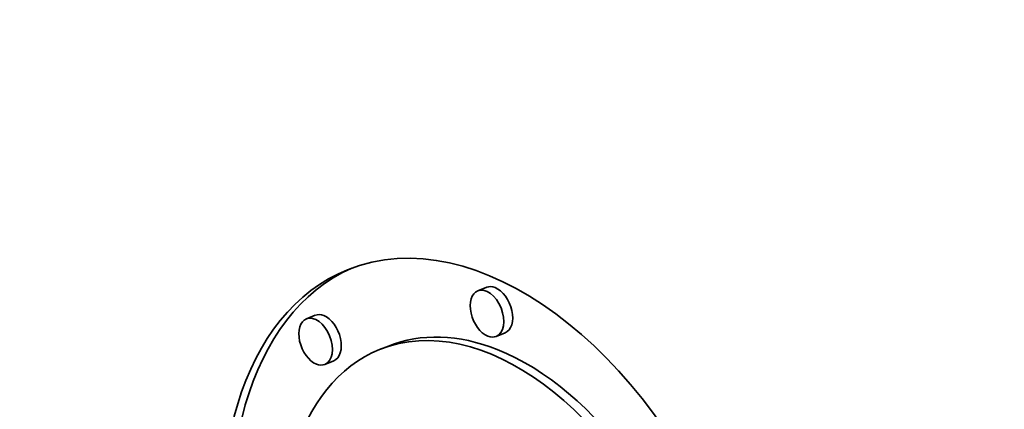
# Model space of a CAD drawing. Extents: x 0 to 10.8, y 0 to 8.3.
# Drawn here: x 9.7 to 9.8, y 4.4 to 4.5 of the extents above; entities that cross this region are included whole.
import ezdxf

# ---------------------------------------------------------------- set-up
doc = ezdxf.new("R2010")
doc.units = 0
doc.header["$MEASUREMENT"] = 0
doc.layers.get('0').update_dxf_attribs({"lineweight": 13})

msp = doc.modelspace()

# ---------------------------------------------------------------- linework, layer by layer
at = {"color": 7, "lineweight": 35, "ltscale": 3.57556e-05}
for p, q in [((9.72543, 4.44472), (9.72411, 4.44418)), ((9.69983, 4.44055), (9.69851, 4.44001)), ((9.72818, 4.43791), (9.72685, 4.43738)), ((9.71075, 4.43595), (9.70943, 4.43541)), ((9.70258, 4.43374), (9.70125, 4.43321))]:
    msp.add_line(p, q, dxfattribs=at)
at = {"color": 7, "lineweight": 35, "ltscale": 0.03937}
for centre, major_axis, start_param, end_param in [((8.54992, 5.05689), (0.86653, -2.14797), 0.000026, 1.998424), ((8.30145, 4.95665), (0.86653, -2.14797), 0.000026, 1.998424), ((9.72727, 4.39117), (0.02265, -0.05616), 6.283078, 9.42467), ((9.7286, 4.3917), (-0.02265, 0.05616), 0.01927, 2.610624), ((9.72727, 4.39117), (0.02265, -0.05616), 3.141485, 5.752217), ((9.72548, 4.44078), (0.00137, -0.0034), 6.283078, 9.42467), ((9.72681, 4.44131), (-0.00137, 0.0034), 5.752217, 6.283078), ((9.72681, 4.44131), (-0.00137, 0.0034), 3.141485, 5.752217), ((9.72548, 4.44078), (0.00137, -0.0034), 3.141485, 5.752217), ((9.72727, 4.39117), (0.01785, -0.04424), 6.283078, 9.42467), ((9.69988, 4.43661), (0.00137, -0.0034), 3.141485, 5.752217), ((9.69988, 4.43661), (0.00137, -0.0034), 6.283078, 9.42467), ((9.70121, 4.43714), (-0.00137, 0.0034), 5.752217, 6.283078), ((9.70121, 4.43714), (-0.00137, 0.0034), 3.141485, 5.752217), ((9.7286, 4.3917), (-0.01785, 0.04424), 5.752217, 6.283078), ((9.72548, 4.44078), (0.00137, -0.0034), 5.752217, 6.283078), ((9.72727, 4.39117), (0.01785, -0.04424), 3.141485, 5.752217), ((9.7286, 4.3917), (-0.01785, 0.04424), 3.141485, 5.752217), ((9.69988, 4.43661), (0.00137, -0.0034), 5.752217, 6.283078)]:
    msp.add_ellipse(centre, major_axis=major_axis, ratio=0.616564, start_param=start_param, end_param=end_param, dxfattribs=at)

doc.saveas('drawing.dxf')
